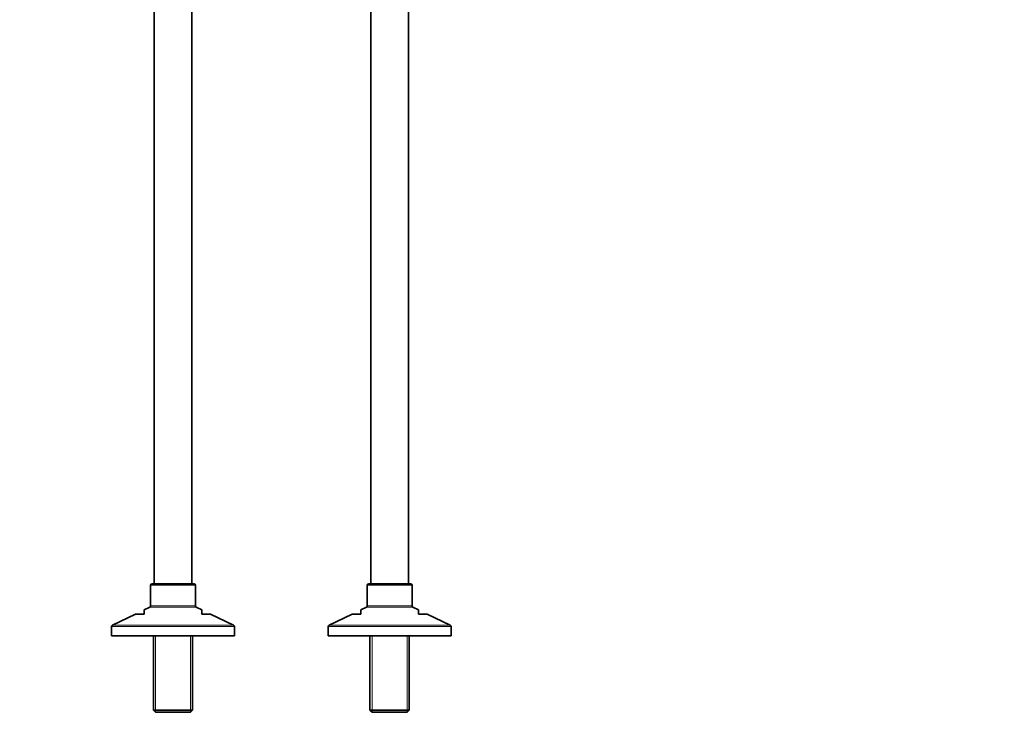
# Model space of a CAD drawing. Units: millimetres. Extents: x 0 to 2416, y 0 to 2737.
# Drawn here: x 1052 to 1734, y 1188 to 1672 of the extents above; entities that cross this region are included whole.
import ezdxf
from ezdxf import colors
from ezdxf.entities.mleader import LeaderData, LeaderLine
from ezdxf.math import Vec2, Vec3

# ---------------------------------------------------------------- set-up
doc = ezdxf.new("R2010")
doc.units = ezdxf.units.MM
doc.layers.add('DV1_Défaut', color=7, linetype='Continuous')
doc.layers.add('Défaut', color=7, linetype='Continuous')

# ---------------------------------------------------------------- blocks, each defined once
blk = doc.blocks.new('_DOT')
at = {"color": 0}
blk.add_line((0, 0), (-1, 0), dxfattribs=at)
at = {"color": 0, "const_width": 0.333}
blk.add_lwpolyline([(-0.1665, 0, 1), (0.1665, 0, 1)], format="xyb", close=True, dxfattribs=at)
blk = doc.blocks.new('SE')
at = {"layer": 'DV1_Défaut', "color": 7, "linetype": 'Continuous', "lineweight": 35}
for p, q in [((1145.16, 1931.4), (1145.16, 1281.6)), ((1171.16, 1281.6), (1171.16, 1912.1)), ((1321.16, 1281.6), (1321.16, 1910.16)), ((1295.16, 1899.06), (1295.16, 1281.6)), ((1142.66, 1280.6), (1142.66, 1266.23)), ((1172.66, 1281.6), (1143.66, 1281.6)), ((1173.66, 1266.23), (1173.66, 1280.6)), ((1292.66, 1280.6), (1292.66, 1266.23)), ((1322.66, 1281.6), (1293.66, 1281.6)), ((1323.66, 1266.23), (1323.66, 1280.6)), ((1142.09, 1265.33), (1138.15, 1263.43)), ((1138.16, 1260.6), (1138.16, 1263.43)), ((1178.17, 1263.43), (1174.23, 1265.33)), ((1178.16, 1260.6), (1178.16, 1263.43)), ((1292.09, 1265.33), (1288.15, 1263.43)), ((1288.16, 1260.6), (1288.16, 1263.43)), ((1328.17, 1263.43), (1324.23, 1265.33)), ((1328.16, 1260.6), (1328.16, 1263.43)), ((1132.28, 1260.6), (1116.23, 1252.87)), ((1138.16, 1260.6), (1132.28, 1260.6)), ((1178.16, 1260.6), (1184.04, 1260.6)), ((1200.09, 1252.87), (1184.04, 1260.6)), ((1282.28, 1260.6), (1266.23, 1252.87)), ((1282.28, 1260.6), (1288.16, 1260.6)), ((1328.16, 1260.6), (1334.04, 1260.6)), ((1350.09, 1252.87), (1334.04, 1260.6)), ((1115.66, 1251.97), (1115.66, 1245.6)), ((1200.66, 1245.6), (1200.66, 1251.97)), ((1265.66, 1251.97), (1265.66, 1245.6)), ((1350.66, 1245.6), (1350.66, 1251.97)), ((1115.66, 1245.6), (1200.66, 1245.6)), ((1144.56, 1245.6), (1144.56, 1194.1)), ((1171.76, 1194.1), (1171.76, 1245.6)), ((1265.66, 1245.6), (1350.66, 1245.6)), ((1294.56, 1245.6), (1294.56, 1194.1)), ((1321.76, 1194.1), (1321.76, 1245.6)), ((1144.56, 1194.1), (1171.76, 1194.1)), ((1144.56, 1194.1), (1146.06, 1192.6)), ((1170.26, 1192.6), (1171.76, 1194.1)), ((1294.56, 1194.1), (1321.76, 1194.1)), ((1294.56, 1194.1), (1296.06, 1192.6)), ((1320.26, 1192.6), (1321.76, 1194.1)), ((1170.26, 1192.6), (1146.06, 1192.6)), ((1320.26, 1192.6), (1296.06, 1192.6))]:
    blk.add_line(p, q, dxfattribs=at)
at = {"layer": 'DV1_Défaut', "color": 7, "linetype": 'Continuous', "lineweight": 18}
for p, q in [((1173.66, 1280.6), (1142.66, 1280.6)), ((1323.66, 1280.6), (1292.66, 1280.6)), ((1174.23, 1265.33), (1142.09, 1265.33)), ((1142.66, 1266.23), (1173.66, 1266.23)), ((1324.23, 1265.33), (1292.09, 1265.33)), ((1292.66, 1266.23), (1323.66, 1266.23)), ((1200.66, 1251.97), (1115.66, 1251.97)), ((1116.23, 1252.87), (1200.09, 1252.87)), ((1350.66, 1251.97), (1265.66, 1251.97)), ((1266.23, 1252.87), (1350.09, 1252.87)), ((1146.1, 1245.6), (1146.1, 1192.6)), ((1170.22, 1245.6), (1170.22, 1192.6)), ((1296.1, 1245.6), (1296.1, 1192.6)), ((1320.22, 1245.6), (1320.22, 1192.6))]:
    blk.add_line(p, q, dxfattribs=at)
at = {"layer": 'DV1_Défaut', "color": 7, "linetype": 'Continuous', "lineweight": 35}
for centre, start, end in [((1143.66, 1280.6), 90, 180), ((1172.66, 1280.6), 0, 90), ((1293.66, 1280.6), 90, 180), ((1322.66, 1280.6), 0, 90), ((1141.66, 1266.23), 295.70995, 0), ((1174.66, 1266.23), 180, 244.29005), ((1291.66, 1266.23), 295.70995, 0), ((1324.66, 1266.23), 180, 244.29005), ((1116.66, 1251.97), 115.70995, 180), ((1199.66, 1251.97), 0, 64.29005), ((1266.66, 1251.97), 115.70995, 180), ((1349.66, 1251.97), 0, 64.29005)]:
    blk.add_arc(centre, 1, start, end, dxfattribs=at)

msp = doc.modelspace()

# ---------------------------------------------------------------- block references
at = {"layer": 'Défaut'}
msp.add_blockref('SE', (0, 0), dxfattribs=at)

# ---------------------------------------------------------------- leaders
at = {"layer": 'Défaut', "color": 7, "linetype": 'Continuous', "lineweight": 18}
ml = msp.add_multileader_mtext('Standard', dxfattribs=at)
ml.set_content('{\\pxsm0.9;\\fSolid Edge ISO|b1||i0||c0|p34;\\W1.;03/10/2019\\P}', color=256)
ml.set_leader_properties()
ml.set_arrow_properties(name='DOT')
ml.build(insert=Vec2(0, 0))
ml.multileader.update_dxf_attribs({"leader_type": 0, "dogleg_length": 0, "arrow_head_size": 12})
ctx = ml.context
ctx.base_point, ctx.char_height, ctx.arrow_head_size, ctx.landing_gap_size = Vec3(2328, 2729.88), 12, 12, 4.2
notes = []
notes.append((ctx, [(0, (0, 0, 0), (0, 0), (1, 0), 1, [])]))
ctx.mtext.insert = Vec3(2330, 2736)
for ctx, leaders in notes:
    for number, flags, end, landing, length, lines in leaders:
        leader = LeaderData()
        leader.index, (leader.has_last_leader_line, leader.has_dogleg_vector, leader.attachment_direction) = number, flags
        leader.last_leader_point, leader.dogleg_vector, leader.dogleg_length = Vec3(end), Vec3(landing), length
        for number, points, colour, breaks in lines:
            line = LeaderLine()
            line.index, line.vertices, line.color, line.breaks = number, Vec3.list(points), colors.encode_raw_color(colour), breaks
            leader.lines.append(line)
        ctx.leaders.append(leader)

doc.saveas('drawing.dxf')
